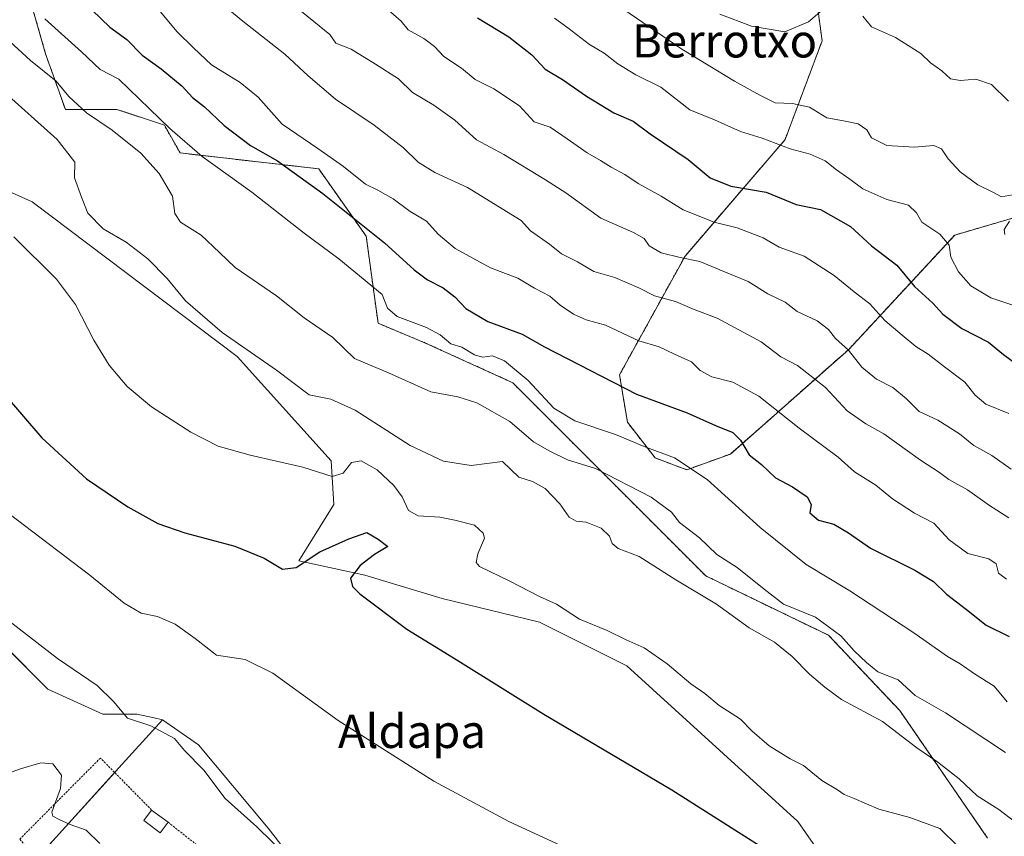
# Model space of a CAD drawing. Units: metres. Extents: x 631327 to 634783, y 4729680 to 4732059.
# Drawn here: x 633350 to 633586, y 4731547 to 4731743 of the extents above; entities that cross this region are included whole.
import ezdxf
from ezdxf.enums import TextEntityAlignment as Align

# ---------------------------------------------------------------- set-up
doc = ezdxf.new("R2010")
doc.units = ezdxf.units.M
doc.header["$MEASUREMENT"] = 0
doc.linetypes.add('TRAZOS', pattern=[0.75, 0.5, -0.25])
for name, color, linetype, lineweight in [('Arbolado forestal', 92, 'TRAZOS', 0), ('Arbolado forestal CxS', 92, 'Continuous', 0), ('Cultivos herbáceos CxS', 92, 'Continuous', 0), ('Curva de nivel maestra', 36, 'Continuous', 30), ('Curva de nivel normal', 36, 'Continuous', 0), ('Edificación ligera', 1, 'Continuous', 0), ('Edificación ligera Cxs', 1, 'Continuous', 0), ('Matorral', 135, 'Continuous', 0), ('Matorral CxS', 135, 'Continuous', 0), ('Núcleo urbano', 19, 'Continuous', 0), ('Núcleo urbano CxS', 19, 'Continuous', 0), ('Texto cartográfico', 19, 'Continuous', 0), ('Valla', 19, 'TRAZOS', 0)]:
    doc.layers.add(name, color=color, linetype=linetype, lineweight=lineweight)
doc.styles.add('Arial', font='txt', dxfattribs={"height": 0.2})

# ---------------------------------------------------------------- blocks, each defined once
blk = doc.blocks.new('*U152')
at = {"layer": 'Arbolado forestal CxS', "color": 92, "linetype": 'Continuous', "lineweight": 0}
for points in [[(633540.06, 4731755.64, 642.49), (633542.43, 4731737.93, 638.45), (633533.54, 4731714.19, 630.56), (633509.51, 4731686.24, 614.86), (633493.76, 4731657.71, 600.71), (633495.66, 4731646.29, 596.67), (633502.32, 4731637.73, 594.15), (633509.93, 4731634.88, 594.05), (633520.39, 4731638.68, 598.32), (633548.83, 4731663.81, 614.82), (633574.29, 4731691.28, 630.86), (633597.11, 4731697.93, 636.4)], [(633582.19, 4731546.4, 582.28), (633561.06, 4731577.07, 586.94), (633543.95, 4731595.14, 589.01), (633514.47, 4731609.41, 586.86), (633468.09, 4731655.81, 593.24), (633447.17, 4731665.32, 593.13), (633435.76, 4731670.08, 593.48), (633432.9, 4731691.01, 598.92), (633421.49, 4731707.18, 602.16), (633388.21, 4731710.99, 593.27), (633384.41, 4731717.65, 594.45), (633374.63, 4731720.91, 592.69), (633373, 4731721.45, 592.4), (633360.64, 4731721.45, 588.16), (633355.88, 4731734.77, 592.54), (633350.18, 4731754.75, 595.97)]]:
    blk.add_polyline3d(points, dxfattribs=at)
blk = doc.blocks.new('*U168')
at = {"layer": 'Curva de nivel normal', "color": 36, "linetype": 'Continuous', "lineweight": 0}
blk.add_polyline3d([(633586.92, 4731579.13, 595), (633583.73, 4731582.94, 595), (633579.01, 4731585.89, 595), (633575.62, 4731588.26, 595), (633572.57, 4731590.02, 595), (633564.46, 4731595.75, 595), (633549.1, 4731605.8, 595), (633538.62, 4731612.16, 595), (633527.52, 4731621.04, 595), (633514.85, 4731632.54, 595), (633506.98, 4731637.75, 595), (633499.71, 4731640.48, 595), (633492.77, 4731643.39, 595), (633483.05, 4731646.64, 595), (633478, 4731649.72, 595), (633471.8, 4731656.31, 595), (633466.1, 4731661.03, 595), (633463.25, 4731662.23, 595), (633460.84, 4731661.96, 595), (633458.95, 4731662.51, 595), (633455.85, 4731664.32, 595), (633453.24, 4731665.13, 595), (633450.65, 4731667.31, 595), (633447.37, 4731669.03, 595), (633440.34, 4731671.67, 595), (633438.04, 4731673.7, 595), (633436.71, 4731677.03, 595), (633426.3, 4731685.59, 595), (633417.99, 4731691.7, 595), (633405.45, 4731701.58, 595), (633393.48, 4731710.12, 595), (633385.74, 4731716.86, 595), (633373.5, 4731728.73, 595), (633369.03, 4731731.05, 595), (633364.52, 4731735.24, 595), (633355.68, 4731743.2, 595)], dxfattribs=at)
blk = doc.blocks.new('*U169')
at = {"layer": 'Curva de nivel normal', "color": 36, "linetype": 'Continuous', "lineweight": 0}
blk.add_polyline3d([(633345.38, 4731561.5, 560), (633349.88, 4731563.08, 560), (633354.75, 4731564.54, 560), (633357.64, 4731564.26, 560), (633359.69, 4731561.58, 560), (633359.43, 4731558.32, 560), (633357.36, 4731552.67, 560), (633357.59, 4731551.67, 560), (633359.18, 4731550.89, 560), (633361.76, 4731549.66, 560), (633365.61, 4731548.31, 560), (633368.95, 4731545.15, 560)], dxfattribs=at)
blk = doc.blocks.new('*U179')
at = {"layer": 'Curva de nivel normal', "color": 36, "linetype": 'Continuous', "lineweight": 0}
blk.add_polyline3d([(633348.28, 4731690.84, 580), (633358.47, 4731680.7, 580), (633363.06, 4731674.62, 580), (633367.46, 4731666.03, 580), (633371.16, 4731660.06, 580), (633375.46, 4731654.9, 580), (633381.31, 4731650.03, 580), (633390.79, 4731643.89, 580), (633397.36, 4731640.59, 580), (633405.05, 4731638.42, 580), (633417.71, 4731635.53, 580), (633424.69, 4731633.24, 580), (633427.37, 4731634.09, 580), (633429.38, 4731636.67, 580), (633431.71, 4731637.02, 580), (633435.5, 4731634.9, 580), (633439.56, 4731631.09, 580), (633441.58, 4731628.39, 580), (633443.07, 4731625.15, 580), (633445.41, 4731623.85, 580), (633450.61, 4731623.52, 580), (633454.19, 4731622.82, 580), (633458.91, 4731621.59, 580), (633461.04, 4731619.7, 580), (633461.34, 4731618.49, 580), (633459.69, 4731614.74, 580), (633459.3, 4731612.66, 580), (633460.15, 4731611.66, 580), (633467.25, 4731608.2, 580), (633474.51, 4731604.47, 580), (633478.6, 4731602.6, 580), (633484.14, 4731599, 580), (633490.8, 4731596.28, 580), (633495.39, 4731594.07, 580), (633499.68, 4731592.16, 580), (633505.2, 4731588.3, 580), (633510.9, 4731583.5, 580), (633514.24, 4731581.12, 580), (633517.73, 4731578.27, 580), (633522.82, 4731575.03, 580), (633525.59, 4731572.14, 580), (633529.67, 4731568.59, 580), (633534.72, 4731565.46, 580), (633537.92, 4731563.86, 580), (633542.39, 4731560.28, 580), (633546.12, 4731558, 580), (633547.69, 4731556.88, 580), (633550.16, 4731555.94, 580), (633556.03, 4731553.38, 580), (633563.47, 4731551.38, 580), (633570.74, 4731548.7, 580), (633575.12, 4731544.38, 580)], dxfattribs=at)
blk = doc.blocks.new('*U181')
at = {"layer": 'Curva de nivel normal', "color": 36, "linetype": 'Continuous', "lineweight": 0}
blk.add_polyline3d([(633393.37, 4731750.9, 610), (633403.25, 4731742.61, 610), (633413.38, 4731734.74, 610), (633419, 4731729.55, 610), (633425.55, 4731723.94, 610), (633434.81, 4731717.69, 610), (633441.84, 4731712.23, 610), (633445.35, 4731708.74, 610), (633449.38, 4731706.33, 610), (633457.22, 4731702.73, 610), (633470.1, 4731694.76, 610), (633472.41, 4731692.32, 610), (633476.91, 4731689.12, 610), (633479.85, 4731686.74, 610), (633483.68, 4731684.82, 610), (633487.61, 4731682.49, 610), (633492.64, 4731681.05, 610), (633498.57, 4731678.51, 610), (633502.19, 4731676.71, 610), (633507.17, 4731675.35, 610), (633511.72, 4731673.42, 610), (633517.19, 4731671.32, 610), (633527.76, 4731665.62, 610), (633532.49, 4731662.04, 610), (633536.5, 4731659.98, 610), (633543.26, 4731654.66, 610), (633548.48, 4731649.09, 610), (633552.94, 4731645.93, 610), (633557.26, 4731643.54, 610), (633566.04, 4731637.22, 610), (633570.61, 4731634.26, 610), (633572.87, 4731632.52, 610), (633577.34, 4731630.07, 610), (633582.6, 4731626.3, 610), (633587.25, 4731623.39, 610)], dxfattribs=at)
blk = doc.blocks.new('*U189')
at = {"layer": 'Curva de nivel normal', "color": 36, "linetype": 'Continuous', "lineweight": 0}
blk.add_polyline3d([(633437.61, 4731745.88, 620), (633441.31, 4731742.66, 620), (633442.97, 4731740.59, 620), (633446.76, 4731738.5, 620), (633449.32, 4731736.54, 620), (633451.59, 4731734.15, 620), (633455.77, 4731731.32, 620), (633459.09, 4731728.65, 620), (633463.53, 4731726.42, 620), (633469.74, 4731722.28, 620), (633473.25, 4731718.47, 620), (633477.11, 4731717.22, 620), (633481.19, 4731714.42, 620), (633485.95, 4731711, 620), (633489.21, 4731709.2, 620), (633491.72, 4731707.55, 620), (633495.06, 4731705.84, 620), (633498.21, 4731703.66, 620), (633503.8, 4731700.61, 620), (633509.06, 4731697.32, 620), (633516.52, 4731694.34, 620), (633522.04, 4731693.04, 620), (633528.3, 4731690.61, 620), (633532.1, 4731688.39, 620), (633538.09, 4731686.24, 620), (633545.33, 4731681.55, 620), (633550.11, 4731677.66, 620), (633553.88, 4731674.76, 620), (633557.51, 4731670.73, 620), (633561.68, 4731667.24, 620), (633564.92, 4731664.47, 620), (633567.94, 4731662.68, 620), (633571.8, 4731659.6, 620), (633576.68, 4731655.95, 620), (633579.17, 4731652.82, 620), (633581.78, 4731650.66, 620), (633587.27, 4731648.42, 620)], dxfattribs=at)
blk = doc.blocks.new('*U194')
at = {"layer": 'Curva de nivel normal', "color": 36, "linetype": 'Continuous', "lineweight": 0}
blk.add_polyline3d([(633414.78, 4731747.01, 615), (633424.18, 4731739.41, 615), (633425.58, 4731737.38, 615), (633429.32, 4731735.88, 615), (633435.1, 4731732.34, 615), (633440.65, 4731728.76, 615), (633444.05, 4731725.51, 615), (633449.14, 4731722.5, 615), (633454.2, 4731718.89, 615), (633459.38, 4731714.15, 615), (633465.95, 4731710.64, 615), (633475.96, 4731704.52, 615), (633480.86, 4731701.38, 615), (633489.24, 4731695.34, 615), (633497.12, 4731691.91, 615), (633499.68, 4731690.44, 615), (633500.87, 4731688.67, 615), (633503.76, 4731687.03, 615), (633508.3, 4731685.91, 615), (633513.06, 4731684.95, 615), (633519.74, 4731682.1, 615), (633524.69, 4731680.12, 615), (633529.37, 4731677.12, 615), (633533.55, 4731675.12, 615), (633536.47, 4731672.93, 615), (633541.26, 4731670.66, 615), (633544, 4731668.59, 615), (633545.67, 4731666.42, 615), (633548.73, 4731663.61, 615), (633551.96, 4731659.51, 615), (633555.46, 4731656.68, 615), (633559.42, 4731654.64, 615), (633562.72, 4731651.92, 615), (633565.74, 4731648.86, 615), (633570.26, 4731646.78, 615), (633575.46, 4731643.5, 615), (633578.88, 4731640.72, 615), (633583.21, 4731638.3, 615), (633587.82, 4731635.04, 615)], dxfattribs=at)
blk = doc.blocks.new('*U196')
at = {"layer": 'Curva de nivel normal', "color": 36, "linetype": 'Continuous', "lineweight": 0}
for points in [[(633491.72, 4731747.52, 635), (633508.72, 4731735.94, 635), (633521.36, 4731728.26, 635), (633527.46, 4731724.85, 635), (633531.14, 4731723, 635), (633535.29, 4731722.83, 635), (633539.42, 4731721.95, 635), (633543.54, 4731719.4, 635), (633547.58, 4731718.72, 635), (633551.1, 4731717.99, 635), (633553.15, 4731716.55, 635), (633554.32, 4731714.6, 635), (633557.99, 4731712.81, 635), (633564.52, 4731712.41, 635), (633569.26, 4731712.81, 635), (633571.14, 4731712.02, 635), (633572.71, 4731709.6, 635), (633575.6, 4731706.48, 635), (633579.8, 4731703.36, 635), (633583.62, 4731701.51, 635), (633585.49, 4731700.49, 635), (633589.08, 4731701.08, 635)], [(633587.41, 4731694.61, 635), (633586.18, 4731692.64, 635), (633586.36, 4731691.38, 635)]]:
    blk.add_polyline3d(points, dxfattribs=at)
blk = doc.blocks.new('*U198')
at = {"layer": 'Curva de nivel normal', "color": 36, "linetype": 'Continuous', "lineweight": 0}
blk.add_polyline3d([(633487.85, 4731540.87, 570), (633467.19, 4731550.45, 570), (633449.17, 4731560.12, 570), (633426.13, 4731574.7, 570), (633410.46, 4731586.01, 570), (633403.79, 4731589.34, 570), (633396.92, 4731590.38, 570), (633391.82, 4731594.34, 570), (633387.05, 4731597.84, 570), (633382.8, 4731599.68, 570), (633378.88, 4731600.44, 570), (633374.73, 4731602.82, 570), (633366.52, 4731609.56, 570), (633345.16, 4731625.83, 570)], dxfattribs=at)
blk = doc.blocks.new('*U207')
at = {"layer": 'Curva de nivel normal', "color": 36, "linetype": 'Continuous', "lineweight": 0}
blk.add_polyline3d([(633341.29, 4731743.21, 590), (633352.28, 4731733.23, 590), (633358.39, 4731728.26, 590), (633361.47, 4731724.52, 590), (633365.7, 4731720.6, 590), (633371.88, 4731716.44, 590), (633378.73, 4731710.94, 590), (633383.16, 4731706.06, 590), (633386.36, 4731700.59, 590), (633386.92, 4731696.48, 590), (633388.33, 4731694.38, 590), (633393.22, 4731691.25, 590), (633397.7, 4731687.1, 590), (633401.44, 4731683.5, 590), (633411.34, 4731676.71, 590), (633418, 4731671.42, 590), (633424.87, 4731666.63, 590), (633430.13, 4731661.6, 590), (633438.22, 4731658.18, 590), (633448.42, 4731653.64, 590), (633454.88, 4731652.44, 590), (633459.52, 4731650.94, 590), (633467.43, 4731646.47, 590), (633473.06, 4731641.59, 590), (633476.85, 4731639.47, 590), (633481.29, 4731637.32, 590), (633487.96, 4731635.2, 590), (633501.33, 4731628.34, 590), (633506.27, 4731624.69, 590), (633508.17, 4731622.27, 590), (633512.97, 4731618.53, 590), (633517.12, 4731614.58, 590), (633521.99, 4731611.4, 590), (633528.5, 4731606.18, 590), (633533.15, 4731602.64, 590), (633540.85, 4731599.46, 590), (633546.92, 4731595, 590), (633550.16, 4731591.37, 590), (633553.08, 4731588.62, 590), (633555.8, 4731586.4, 590), (633560.68, 4731584.48, 590), (633564.8, 4731580.64, 590), (633572.03, 4731576.5, 590), (633586.52, 4731566.98, 590)], dxfattribs=at)
blk = doc.blocks.new('*U213')
at = {"layer": 'Curva de nivel normal', "color": 36, "linetype": 'Continuous', "lineweight": 0}
blk.add_polyline3d([(633381.8, 4731746.88, 605), (633387.52, 4731740.06, 605), (633391.41, 4731736.24, 605), (633395.77, 4731732.17, 605), (633402.65, 4731727.94, 605), (633406.97, 4731724.38, 605), (633412.7, 4731717.93, 605), (633421.26, 4731712.09, 605), (633427.46, 4731707.75, 605), (633432.71, 4731703.51, 605), (633435.72, 4731702.07, 605), (633439.4, 4731699.97, 605), (633443.48, 4731696.96, 605), (633447.4, 4731694.62, 605), (633450.19, 4731691.46, 605), (633454.3, 4731688.06, 605), (633462.76, 4731683.36, 605), (633469.36, 4731680.91, 605), (633473.32, 4731678.54, 605), (633477.03, 4731676.59, 605), (633479.53, 4731674.41, 605), (633482.68, 4731672.23, 605), (633485.75, 4731670.94, 605), (633490.42, 4731669.61, 605), (633498.41, 4731665.86, 605), (633503.32, 4731664.41, 605), (633506.93, 4731662.68, 605), (633511.06, 4731660.83, 605), (633513.1, 4731658.75, 605), (633515.9, 4731657.22, 605), (633520.96, 4731655.94, 605), (633527.25, 4731652.57, 605), (633536.9, 4731644.86, 605), (633546.25, 4731637.89, 605), (633550.22, 4731634.4, 605), (633555.3, 4731631.18, 605), (633559.34, 4731627.88, 605), (633564.6, 4731624.45, 605), (633569.29, 4731622.06, 605), (633572.92, 4731618.1, 605), (633577.41, 4731614.78, 605), (633582.51, 4731613.5, 605), (633584.26, 4731612.3, 605), (633584.84, 4731610.1, 605), (633586.72, 4731608.65, 605)], dxfattribs=at)
blk = doc.blocks.new('*U217')
at = {"layer": 'Curva de nivel normal', "color": 36, "linetype": 'Continuous', "lineweight": 0}
blk.add_polyline3d([(633347.05, 4731598.59, 565), (633358.73, 4731589.53, 565), (633368.28, 4731583.09, 565), (633372.23, 4731579.22, 565), (633375.53, 4731575.24, 565), (633381.19, 4731573.42, 565), (633386.88, 4731570.32, 565), (633389.28, 4731567.5, 565), (633393.88, 4731562.77, 565), (633399.05, 4731555.94, 565), (633406.6, 4731549.16, 565), (633414.12, 4731541.8, 565)], dxfattribs=at)
blk = doc.blocks.new('*U229')
at = {"layer": 'Curva de nivel normal', "color": 36, "linetype": 'Continuous', "lineweight": 0}
for points in [[(633517.86, 4731744.31, 640), (633525.45, 4731741.46, 640), (633533.49, 4731740.1, 640), (633539.16, 4731742.48, 640), (633543.59, 4731746.24, 640)], [(633552.21, 4731743.88, 640), (633554.28, 4731741.26, 640), (633560.07, 4731738.74, 640), (633566.12, 4731734.89, 640), (633568.48, 4731732.62, 640), (633571.15, 4731730.75, 640), (633573.3, 4731728.82, 640), (633575.7, 4731728.37, 640), (633579.33, 4731728.7, 640), (633583.15, 4731727.43, 640), (633587.18, 4731723.44, 640)]]:
    blk.add_polyline3d(points, dxfattribs=at)
blk = doc.blocks.new('*U230')
at = {"layer": 'Curva de nivel normal', "color": 36, "linetype": 'Continuous', "lineweight": 0}
blk.add_polyline3d([(633345.48, 4731726.11, 585), (633358.66, 4731714.26, 585), (633362.9, 4731708.74, 585), (633362.85, 4731705.04, 585), (633364.52, 4731700.39, 585), (633366.06, 4731696.51, 585), (633369.7, 4731692.78, 585), (633375.22, 4731689.6, 585), (633380.44, 4731685.58, 585), (633385.11, 4731680.84, 585), (633389.53, 4731675.47, 585), (633398.31, 4731667.88, 585), (633411.37, 4731658.81, 585), (633419.22, 4731652.93, 585), (633424.4, 4731651.84, 585), (633430.22, 4731649.18, 585), (633443.45, 4731640.73, 585), (633451.51, 4731636.99, 585), (633458.1, 4731635.91, 585), (633465.65, 4731636.86, 585), (633469.6, 4731633.14, 585), (633472.85, 4731632.06, 585), (633475.91, 4731630.4, 585), (633479.38, 4731626.72, 585), (633481.68, 4731623.5, 585), (633483.35, 4731622.56, 585), (633485.77, 4731622.32, 585), (633489.31, 4731620.86, 585), (633491.38, 4731618.92, 585), (633491.97, 4731617.18, 585), (633493.46, 4731616, 585), (633498.51, 4731614.06, 585), (633507.26, 4731608.47, 585), (633517.03, 4731602.58, 585), (633524.93, 4731596.96, 585), (633530.98, 4731593.48, 585), (633535.23, 4731590.07, 585), (633539.36, 4731585.78, 585), (633543.1, 4731582.72, 585), (633547.11, 4731579.75, 585), (633556.97, 4731574.45, 585), (633565.21, 4731568.09, 585), (633570.2, 4731564.69, 585), (633575.34, 4731560.66, 585), (633579.69, 4731556.6, 585), (633584.92, 4731553.27, 585), (633588.62, 4731550.4, 585)], dxfattribs=at)
blk = doc.blocks.new('*U231')
at = {"layer": 'Curva de nivel normal', "color": 36, "linetype": 'Continuous', "lineweight": 0}
blk.add_polyline3d([(633478.16, 4731743.36, 630), (633481.35, 4731741.01, 630), (633486.51, 4731737.06, 630), (633490.06, 4731734.95, 630), (633493.32, 4731732.38, 630), (633497.68, 4731729.79, 630), (633503.67, 4731726.76, 630), (633510.64, 4731721.37, 630), (633516.57, 4731718.94, 630), (633522.86, 4731716.11, 630), (633528.06, 4731714.52, 630), (633534.77, 4731711.96, 630), (633539.58, 4731710.71, 630), (633543.15, 4731709.09, 630), (633545.91, 4731706.91, 630), (633549.1, 4731704.7, 630), (633552.19, 4731702.35, 630), (633558.01, 4731699.8, 630), (633563.16, 4731698.41, 630), (633565.13, 4731696.61, 630), (633566.39, 4731694.4, 630), (633570.72, 4731691.47, 630), (633572.98, 4731688.82, 630), (633573.36, 4731685.95, 630), (633575.2, 4731682.42, 630), (633578.19, 4731679.08, 630), (633582.95, 4731676.17, 630), (633588.95, 4731674.16, 630)], dxfattribs=at)
blk = doc.blocks.new('*U234')
at = {"layer": 'Curva de nivel maestra', "color": 36, "linetype": 'Continuous', "lineweight": 30}
blk.add_polyline3d([(633364.91, 4731747.36, 600), (633371.35, 4731741.17, 600), (633375.38, 4731738.26, 600), (633379.09, 4731734.48, 600), (633383.65, 4731731.19, 600), (633388.68, 4731727.07, 600), (633391.17, 4731724.33, 600), (633394.07, 4731722.04, 600), (633398.77, 4731717.56, 600), (633405.11, 4731712.82, 600), (633411.6, 4731709.11, 600), (633422.48, 4731701.28, 600), (633437.29, 4731689.44, 600), (633444.45, 4731682.9, 600), (633447.66, 4731680.48, 600), (633451.43, 4731678.59, 600), (633454.2, 4731676.45, 600), (633456.86, 4731673.6, 600), (633462.13, 4731670.51, 600), (633470.37, 4731667.5, 600), (633475.77, 4731664.42, 600), (633497.82, 4731653.04, 600), (633510.04, 4731648.6, 600), (633516.81, 4731645.56, 600), (633520.94, 4731643.84, 600), (633522.81, 4731642.04, 600), (633524.92, 4731638.52, 600), (633527.84, 4731636.16, 600), (633531.2, 4731632.99, 600), (633535.32, 4731630.76, 600), (633538.84, 4731628.36, 600), (633539.78, 4731626.52, 600), (633539.5, 4731624.58, 600), (633541.57, 4731622.79, 600), (633545.27, 4731621.87, 600), (633548.77, 4731619.78, 600), (633554.04, 4731616.06, 600), (633564.74, 4731610.82, 600), (633569.19, 4731608.07, 600), (633572.31, 4731605, 600), (633577.13, 4731601.37, 600), (633581.8, 4731597.58, 600), (633587.38, 4731594.87, 600)], dxfattribs=at)
blk = doc.blocks.new('*U240')
at = {"layer": 'Curva de nivel maestra', "color": 36, "linetype": 'Continuous', "lineweight": 30}
blk.add_polyline3d([(633459.66, 4731743.42, 625), (633467.16, 4731738.85, 625), (633472.67, 4731734.56, 625), (633475.92, 4731731.14, 625), (633480.09, 4731728.64, 625), (633485.79, 4731724.67, 625), (633492.43, 4731720.65, 625), (633497.06, 4731718.59, 625), (633501.12, 4731715.6, 625), (633510.24, 4731709.42, 625), (633515.53, 4731705.01, 625), (633520.52, 4731702.98, 625), (633528.95, 4731701.58, 625), (633536.19, 4731698.64, 625), (633542.03, 4731697.43, 625), (633549.21, 4731693.34, 625), (633554.32, 4731688.66, 625), (633560.36, 4731684.05, 625), (633564.63, 4731678.89, 625), (633569.01, 4731674.94, 625), (633571.46, 4731672.28, 625), (633575.98, 4731668.8, 625), (633582.41, 4731665.58, 625), (633585.97, 4731662.6, 625), (633590, 4731659.61, 625)], dxfattribs=at)
blk = doc.blocks.new('*U245')
at = {"layer": 'Curva de nivel maestra', "color": 36, "linetype": 'Continuous', "lineweight": 30}
blk.add_polyline3d([(633341.17, 4731658.5, 575), (633354.97, 4731642.58, 575), (633365.67, 4731632.74, 575), (633375.6, 4731625.99, 575), (633382.85, 4731622, 575), (633389.33, 4731619.73, 575), (633401.38, 4731616.52, 575), (633408.43, 4731613.65, 575), (633412.81, 4731611.02, 575), (633416.07, 4731611.39, 575), (633421.73, 4731615.18, 575), (633428.71, 4731618.28, 575), (633433.05, 4731619.8, 575), (633435.76, 4731618.21, 575), (633438.08, 4731616.5, 575), (633434.91, 4731614.52, 575), (633431.45, 4731611.93, 575), (633429.12, 4731608.85, 575), (633429.61, 4731606.84, 575), (633431.38, 4731605.12, 575), (633442.64, 4731596.65, 575), (633454.9, 4731589.07, 575), (633475.6, 4731576.23, 575), (633506.34, 4731557.99, 575), (633533.96, 4731540.51, 575)], dxfattribs=at)

msp = doc.modelspace()

# ---------------------------------------------------------------- linework, layer by layer
at = {"layer": 'Arbolado forestal', "color": 92, "linetype": 'TRAZOS', "lineweight": 0}
for points in [[(633393.72, 4731816.46, 607.72), (633427.43, 4731814.2, 619.35), (633472.9, 4731798.91, 636.69), (633530.18, 4731769.35, 645.25), (633540.06, 4731755.64, 642.49), (633542.43, 4731737.93, 638.45), (633533.53, 4731714.19, 630.56), (633509.51, 4731686.24, 614.86), (633493.76, 4731657.71, 600.71), (633495.66, 4731646.3, 596.67), (633502.32, 4731637.73, 594.15), (633509.93, 4731634.88, 594.05), (633520.39, 4731638.68, 598.32), (633548.83, 4731663.81, 614.82), (633574.29, 4731691.28, 630.86), (633597.11, 4731697.94, 636.39)], [(633582.19, 4731546.4, 582.28), (633561.06, 4731577.07, 586.94), (633543.95, 4731595.14, 589.01), (633514.47, 4731609.41, 586.86), (633468.09, 4731655.81, 593.24), (633447.17, 4731665.32, 593.13), (633435.76, 4731670.08, 593.48), (633432.9, 4731691.01, 598.92), (633421.49, 4731707.18, 602.16), (633388.21, 4731710.99, 593.27), (633384.41, 4731717.65, 594.45), (633374.63, 4731720.91, 592.69), (633373, 4731721.45, 592.4), (633360.63, 4731721.45, 588.16), (633355.88, 4731734.77, 592.54), (633350.18, 4731754.75, 595.97)]]:
    msp.add_polyline3d(points, dxfattribs=at)
at = {"layer": 'Cultivos herbáceos CxS', "color": 92, "linetype": 'Continuous', "lineweight": 0}
for points in [[(633383.96, 4731574.86, 565.45), (633382, 4731575.28, 565.24), (633377.83, 4731576.18, 565.13), (633369.6, 4731576.18, 564.56), (633356.41, 4731582.23, 564.14), (633345.97, 4731592.66, 564.24), (633328.4, 4731618.48, 566.35), (633299.84, 4731650.89, 568.86), (633304.23, 4731680, 570.95), (633315.22, 4731692.63, 572.75), (633315.89, 4731693.04, 572.95), (633326.2, 4731699.22, 576.81), (633335.54, 4731708.01, 580.27)], [(633565.76, 4731508.64, 572.28), (633536.57, 4731550.45, 576.77), (633495.52, 4731587.81, 578.74), (633474.53, 4731598.31, 578.35), (633451.12, 4731603.96, 576.75), (633432.55, 4731609.62, 575.31), (633416.74, 4731613, 575.39), (633425.09, 4731626.54, 578.26), (633424.47, 4731637.08, 580.39), (633401.87, 4731662.12, 584.05), (633352.62, 4731699.28, 581.99), (633342.21, 4731703.89, 580.72), (633335.54, 4731708.01, 580.27)], [(633342.21, 4731703.89, 580.72), (633352.62, 4731699.28, 581.99), (633401.87, 4731662.12, 584.05), (633424.47, 4731637.08, 580.39), (633425.09, 4731626.54, 578.26), (633416.74, 4731613, 575.39), (633432.55, 4731609.62, 575.31), (633451.12, 4731603.96, 576.75), (633474.53, 4731598.31, 578.35), (633495.52, 4731587.81, 578.74), (633536.57, 4731550.45, 576.77), (633565.76, 4731508.64, 572.28)], [(633420.69, 4731534.13, 564.54), (633409.34, 4731548.82, 565), (633392.64, 4731568.85, 565.97), (633383.96, 4731574.86, 565.45), (633382, 4731575.28, 565.24), (633377.83, 4731576.18, 565.13), (633369.6, 4731576.18, 564.56), (633356.41, 4731582.22, 564.14), (633345.98, 4731592.66, 564.24)], [(633494.81, 4731419.27, 552.94), (633469.44, 4731433.96, 554.86), (633461.42, 4731441.97, 556.04), (633443.61, 4731453.47, 558.76), (633440.72, 4731455.33, 559.06), (633431.65, 4731463.9, 559.52), (633475.19, 4731486.83, 560.51), (633420.69, 4731534.13, 564.54), (633409.34, 4731548.82, 565), (633392.64, 4731568.85, 565.97), (633383.96, 4731574.86, 565.45)]]:
    msp.add_polyline3d(points, dxfattribs=at)
at = {"layer": 'Edificación ligera', "color": 1, "linetype": 'Continuous', "lineweight": 0}
for points in [[(633385.32, 4731550.22, 567.61), (633383.44, 4731547.7, 570.79), (633379.47, 4731550.65, 566.61), (633381.35, 4731553.17, 565.51)], [(633381.35, 4731553.17, 565.51), (633385.32, 4731550.22, 567.61)]]:
    msp.add_polyline3d(points, dxfattribs=at)
at = {"layer": 'Edificación ligera Cxs', "color": 1, "linetype": 'Continuous', "lineweight": 0}
msp.add_polyline3d([(633385.32, 4731550.22, 567.61), (633383.44, 4731547.7, 570.79), (633379.47, 4731550.65, 566.61), (633381.35, 4731553.17, 565.51), (633385.32, 4731550.22, 567.61)], close=True, dxfattribs=at)
at = {"layer": 'Matorral', "color": 135, "linetype": 'Continuous', "lineweight": 0}
for points in [[(633393.72, 4731816.46, 607.72), (633427.43, 4731814.2, 619.35), (633472.9, 4731798.91, 636.69), (633530.18, 4731769.35, 645.25), (633540.06, 4731755.64, 642.49), (633542.43, 4731737.93, 638.45), (633533.53, 4731714.19, 630.56), (633509.51, 4731686.24, 614.86), (633493.76, 4731657.71, 600.71), (633495.66, 4731646.3, 596.67), (633502.32, 4731637.73, 594.15), (633509.93, 4731634.88, 594.05), (633520.39, 4731638.68, 598.32), (633548.83, 4731663.81, 614.82), (633574.29, 4731691.28, 630.86), (633597.11, 4731697.94, 636.39)], [(633582.19, 4731546.4, 582.28), (633561.06, 4731577.07, 586.94), (633543.95, 4731595.14, 589.01), (633514.47, 4731609.41, 586.86), (633468.09, 4731655.81, 593.24), (633447.17, 4731665.32, 593.13), (633435.76, 4731670.08, 593.48), (633432.9, 4731691.01, 598.92), (633421.49, 4731707.18, 602.16), (633388.21, 4731710.99, 593.27), (633384.41, 4731717.65, 594.45), (633374.63, 4731720.91, 592.69), (633373, 4731721.45, 592.4), (633360.63, 4731721.45, 588.16), (633355.88, 4731734.77, 592.54), (633350.18, 4731754.75, 595.97)], [(633565.76, 4731508.64, 572.28), (633536.57, 4731550.45, 576.77), (633495.52, 4731587.81, 578.74), (633474.53, 4731598.31, 578.35), (633451.12, 4731603.96, 576.75), (633432.55, 4731609.62, 575.31), (633416.74, 4731613, 575.39), (633425.09, 4731626.54, 578.26), (633424.47, 4731637.08, 580.39), (633401.87, 4731662.12, 584.05), (633352.62, 4731699.28, 581.99), (633342.21, 4731703.89, 580.72), (633335.54, 4731708.01, 580.27)]]:
    msp.add_polyline3d(points, dxfattribs=at)
at = {"layer": 'Matorral CxS', "color": 135, "linetype": 'Continuous', "lineweight": 0}
for points in [[(633565.76, 4731508.64, 572.28), (633536.57, 4731550.45, 576.77), (633495.52, 4731587.81, 578.74), (633474.53, 4731598.31, 578.35), (633451.12, 4731603.96, 576.75), (633432.55, 4731609.62, 575.31), (633416.74, 4731613, 575.39), (633425.09, 4731626.54, 578.26), (633424.47, 4731637.08, 580.39), (633401.87, 4731662.12, 584.05), (633352.62, 4731699.28, 581.99), (633342.21, 4731703.89, 580.72), (633335.54, 4731708.01, 580.27), (633327.3, 4731737.12, 583.18), (633308.07, 4731765.69, 584.35), (633295.99, 4731770.63, 585.3), (633270.73, 4731753.05, 582.75), (633265.73, 4731749.06, 582.22), (633255.13, 4731768.01, 585.27), (633233.26, 4731788.94, 590.44), (633201.41, 4731812.25, 591.5), (633187.22, 4731835.88, 595.6), (633159.64, 4731856.8, 596.87), (633083.57, 4731931.96, 613.17)], [(633597.11, 4731697.93, 636.4), (633574.29, 4731691.28, 630.86), (633548.83, 4731663.81, 614.82), (633520.39, 4731638.68, 598.32), (633509.93, 4731634.88, 594.05), (633502.32, 4731637.73, 594.15), (633495.66, 4731646.29, 596.67), (633493.76, 4731657.71, 600.71), (633509.51, 4731686.24, 614.86), (633533.53, 4731714.19, 630.56), (633542.43, 4731737.93, 638.45), (633540.06, 4731755.64, 642.49)], [(633350.18, 4731754.75, 595.97), (633355.88, 4731734.77, 592.54), (633360.64, 4731721.45, 588.16), (633373, 4731721.45, 592.4), (633374.63, 4731720.91, 592.69), (633384.41, 4731717.65, 594.45), (633388.21, 4731710.99, 593.27), (633421.49, 4731707.18, 602.16), (633432.9, 4731691.01, 598.92), (633435.76, 4731670.08, 593.48), (633447.17, 4731665.32, 593.13), (633468.09, 4731655.81, 593.24), (633514.47, 4731609.41, 586.86), (633543.95, 4731595.14, 589.01), (633561.06, 4731577.07, 586.94), (633582.19, 4731546.4, 582.28)]]:
    msp.add_polyline3d(points, dxfattribs=at)
at = {"layer": 'Núcleo urbano', "color": 19, "linetype": 'Continuous', "lineweight": 0}
for points in [[(633383.96, 4731574.86, 565.45), (633382, 4731575.28, 565.24), (633377.83, 4731576.18, 565.13), (633369.6, 4731576.18, 564.56), (633356.41, 4731582.23, 564.14), (633345.97, 4731592.66, 564.24), (633328.4, 4731618.48, 566.35), (633299.84, 4731650.89, 568.86), (633304.23, 4731680, 570.95), (633315.22, 4731692.63, 572.75), (633315.89, 4731693.04, 572.95), (633326.2, 4731699.22, 576.81), (633335.54, 4731708.01, 580.27)], [(633332.54, 4731518.1, 555.41), (633333.62, 4731519.29, 555.74), (633334.33, 4731520.07, 555.95), (633350.42, 4731537.84, 558.64), (633352.1, 4731539.69, 559), (633353.65, 4731541.4, 559.06), (633372.48, 4731562.18, 562.65), (633372.7, 4731562.43, 562.76), (633383.96, 4731574.86, 565.45)], [(633332.54, 4731518.1, 555.41), (633333.62, 4731519.29, 555.74), (633334.33, 4731520.07, 555.95), (633350.42, 4731537.84, 558.64), (633352.1, 4731539.69, 559), (633353.65, 4731541.4, 559.06), (633372.48, 4731562.18, 562.65), (633372.7, 4731562.43, 562.76), (633383.96, 4731574.86, 565.45)], [(633494.81, 4731419.27, 552.94), (633469.44, 4731433.96, 554.86), (633461.42, 4731441.97, 556.04), (633443.61, 4731453.47, 558.76), (633440.72, 4731455.33, 559.06), (633431.65, 4731463.9, 559.52), (633475.19, 4731486.83, 560.51), (633420.69, 4731534.13, 564.54), (633409.34, 4731548.82, 565), (633392.64, 4731568.85, 565.97), (633383.96, 4731574.86, 565.45)]]:
    msp.add_polyline3d(points, dxfattribs=at)
at = {"layer": 'Núcleo urbano CxS', "color": 19, "linetype": 'Continuous', "lineweight": 0}
for points in [[(633308.07, 4731765.69, 584.35), (633327.3, 4731737.12, 583.18), (633335.54, 4731708.01, 580.27), (633326.2, 4731699.22, 576.81), (633315.89, 4731693.04, 572.95), (633315.22, 4731692.63, 572.75), (633304.23, 4731680, 570.95), (633299.84, 4731650.89, 568.86), (633328.4, 4731618.48, 566.35), (633328.4, 4731618.48, 566.35), (633345.98, 4731592.66, 564.24), (633356.41, 4731582.22, 564.14), (633369.6, 4731576.18, 564.56), (633377.83, 4731576.18, 565.13), (633382, 4731575.28, 565.24), (633383.96, 4731574.86, 565.45), (633372.71, 4731562.43, 562.76), (633333.62, 4731519.29, 555.74)], [(633333.62, 4731519.29, 555.74), (633372.71, 4731562.43, 562.76), (633383.96, 4731574.86, 565.45), (633392.64, 4731568.85, 565.97), (633409.34, 4731548.82, 565), (633420.69, 4731534.13, 564.54)]]:
    msp.add_polyline3d(points, dxfattribs=at)
at = {"layer": 'Valla', "color": 19, "linetype": 'TRAZOS', "lineweight": 0}
for points in [[(633381.35, 4731553.17, 565.51), (633369.05, 4731565.66, 568.37), (633349.66, 4731546.16, 559.15), (633359.62, 4731534.29, 565.3)], [(633385.32, 4731550.22, 567.61), (633392.62, 4731544.48, 565.94), (633386.18, 4731535.59, 564.07)]]:
    msp.add_polyline3d(points, dxfattribs=at)

# ---------------------------------------------------------------- block references
at = {"layer": 'Arbolado forestal CxS', "color": 92, "linetype": 'Continuous', "lineweight": 0}
msp.add_blockref('*U152', (0, 0), dxfattribs=at)
at = {"layer": 'Curva de nivel maestra', "color": 36, "linetype": 'Continuous', "lineweight": 30}
for name in ['*U234', '*U245', '*U240']:
    msp.add_blockref(name, (0, 0), dxfattribs=at)
at = {"layer": 'Curva de nivel normal', "color": 36, "linetype": 'Continuous', "lineweight": 0}
for name in ['*U168', '*U207', '*U230', '*U179', '*U198', '*U213', '*U181', '*U217', '*U194', '*U189', '*U231', '*U196', '*U229', '*U169']:
    msp.add_blockref(name, (0, 0), dxfattribs=at)

# ---------------------------------------------------------------- texts
at = {"layer": 'Texto cartográfico', "color": 19, "linetype": 'Continuous', "lineweight": 0, "style": 'Arial'}
for s, p in [('Berrotxo', (633518.99, 4731737.92)), ('Aldapa', (633443.89, 4731572.07))]:
    msp.add_text(s, height=8, dxfattribs=at).set_placement(p, align=Align.MIDDLE_CENTER)

doc.saveas('drawing.dxf')
